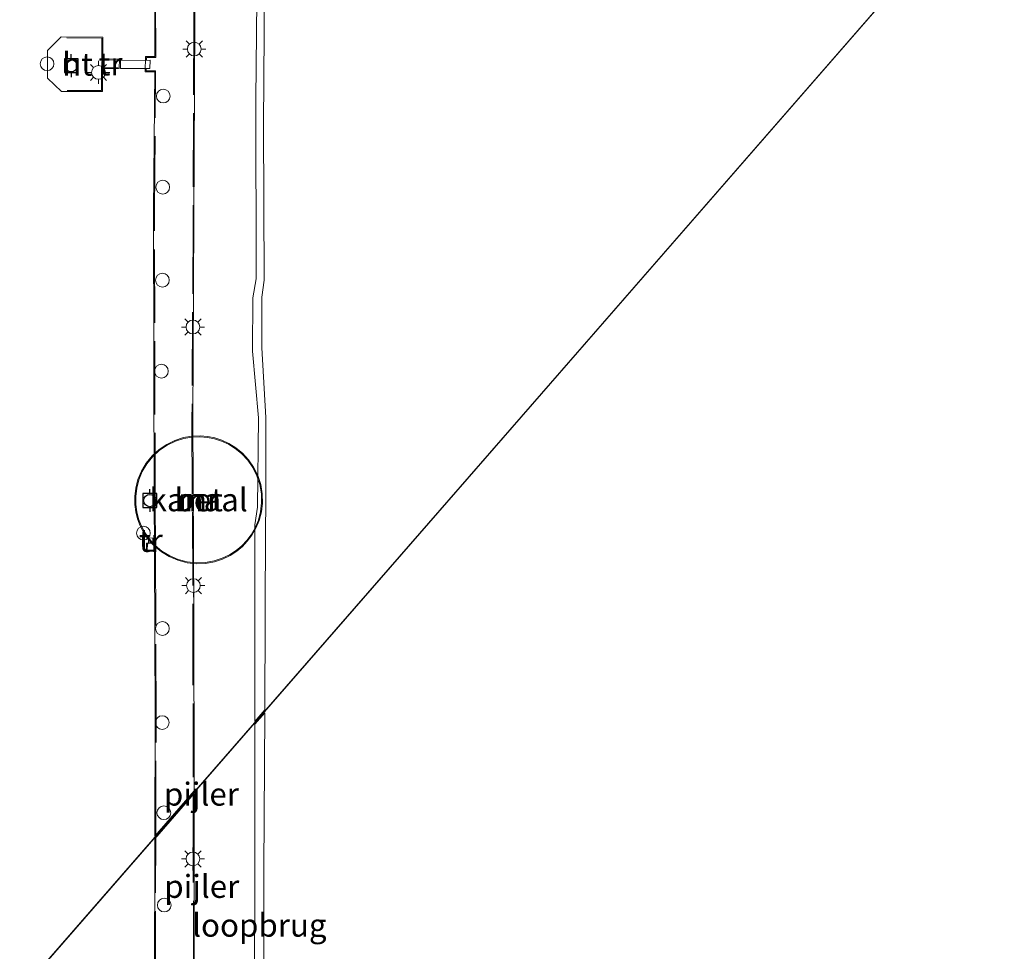
# Model space of a CAD drawing. Units: metres. Extents: x 69988 to 80003, y 437498 to 443596.
# Drawn here: x 70975 to 71082, y 439719 to 439821 of the extents above; entities that cross this region are included whole.
import ezdxf
from ezdxf.enums import TextEntityAlignment as Align

# ---------------------------------------------------------------- set-up
doc = ezdxf.new("R2010")
doc.units = ezdxf.units.M
doc.linetypes.add('GW-RAAI', pattern=[19, 15, -1, 2, -1])
doc.linetypes.add('IE-TERREINAFSCHEIDING', pattern=[10, 8, -2])
doc.layers.get('0').update_dxf_attribs({"lineweight": 25})
for name, color, linetype, lineweight in [('B-ME-IE-HULPGEOMETRIE-L-B1', 53, 'Continuous', 18), ('B-ME-IE-INRICHTINGSELEMENT-S-B2', 253, 'Continuous', 18), ('B-ME-IE-MEUBILAIR_WEGMEUBILAIR-LICHTMAST-S-B2', 8, 'Continuous', 18), ('B-ME-IE-TERREINAFSCHEIDING-RASTERHEKWERK-L-B2', 8, 'IE-TERREINAFSCHEIDING', 18), ('B-ME-KW-LOOPBRUG-GV-B8', 213, 'Continuous', 18), ('B-ME-KW-PIJLER-S-B1', 173, 'Continuous', 18), ('B-ME-KW-STEIGER-GV-B7', 213, 'Continuous', 18), ('B-ME-MW-MUUR-GV-B6', 8, 'IE-TERREINAFSCHEIDING-KUNSTMATIG', 18), ('B-ME-OG-BEBOUWING-GV-B7', 173, 'Continuous', 18), ('B-ME-OG-BEBOUWING-GV-B8', 173, 'Continuous', 18), ('B-ME-OG-WATER-GV-B6', 153, 'Continuous', 18), ('B-ME-VH-VERH_SOORT-BETON-OVERIG-GV-B6', 8, 'IE-TERREINAFSCHEIDING-NATUURLIJK-HOUTWAL', 18), ('B-ME-VH-VERH_SOORT-HOUT-GV-B7', 8, 'GW-RAAI', 18), ('B-ME-VV-BOLDER-S-B2', 10, 'Continuous', 25)]:
    doc.layers.add(name, color=color, linetype=linetype, lineweight=lineweight)
doc.styles.add('NLCS-ISO', font='NLCS-ISO.TTF')
doc.linetypes.add('IE-TERREINAFSCHEIDING-KUNSTMATIG', pattern='A,4,[82,NLCS.SHX,S=0.75,R=90,X=0,Y=0],4,-2', length=10)
doc.linetypes.add('IE-TERREINAFSCHEIDING-NATUURLIJK-HOUTWAL', pattern='A,7,-1.5,[67,NLCS.SHX,S=0.75,R=45,X=0,Y=0],-1.5,7,-1.5,[70,NLCS.SHX,S=0.75,R=0,X=0,Y=0],-1.5', length=20)

# ---------------------------------------------------------------- blocks, each defined once
blk = doc.blocks.new('bolder')
for p, q in [((-0.75, 0), (-1.25, 0)), ((-0.75, 0.75), (-0.75, -0.75)), ((0.75, 0.75), (-0.75, 0.75)), ((0.75, -0.75), (0.75, 0.75)), ((0.75, 0), (1.25, 0)), ((-0.75, -0.75), (0.75, -0.75))]:
    blk.add_line(p, q)
blk.add_circle((0, 0), 0.673)
blk = doc.blocks.new('dtb')
blk.add_circle((0, 0), 0.75)
blk = doc.blocks.new('lantaarnpaal')
for p, q in [((0, 0.75), (0, 1.25)), ((-0.75, 0), (-1.25, 0)), ((-0.88, 0.88), (-0.53, 0.53)), ((0.53, 0.53), (0.88, 0.88)), ((0.75, 0), (1.25, 0)), ((-0.53, -0.53), (-0.88, -0.88)), ((0, -0.75), (0, -1.25)), ((0.53, -0.53), (0.88, -0.88))]:
    blk.add_line(p, q)
blk.add_circle((0, 0), 0.75)

msp = doc.modelspace()

# ---------------------------------------------------------------- linework, layer by layer
at = {"layer": 'B-ME-IE-HULPGEOMETRIE-L-B1'}
msp.add_line((71118.93, 439879.75, -0.4), (70975.18, 439714.74, -0.4), dxfattribs=at)
at = {"layer": 'B-ME-IE-TERREINAFSCHEIDING-RASTERHEKWERK-L-B2'}
for p, q in [((70984.28, 439816.34, 6.47), (70985.96, 439816.32, 5.1)), ((70985.92, 439815.47, 4.85), (70984.24, 439815.46, 6.42))]:
    msp.add_line(p, q, dxfattribs=at)
for points in [[(71000.09, 439900.74, 4.34), (70994.21, 439900.89, 4.4), (70994.1, 439883.96, 4.39), (70994.14, 439861.1, 4.37), (70994.12, 439842.41, 4.36), (70994.16, 439820.52, 4.45), (70994.07, 439798.86, 4.47), (70993.95, 439777.08, 4.47), (70994.04, 439756.22, 4.61), (70994.09, 439736.63, 4.9)], [(70988.98, 439816.34, 4.59), (70988.99, 439816.59, 4.59), (70990, 439816.59, 4.51), (70989.92, 439841.48, 4.4), (70989.7, 439841.48, 4.4)], [(70980.33, 439818.75, 6.38), (70984.14, 439818.7, 6.38), (70984.12, 439816.36, 6.38)], [(70984.11, 439815.31, 6.38), (70984.09, 439813.01, 6.38), (70980.37, 439812.99, 6.38)], [(70989.73, 439763.61, 4.67), (70989.96, 439763.61, 4.67), (70989.95, 439767.7, 4.51), (70989.86, 439800.01, 4.55), (70989.99, 439815.13, 4.51), (70988.95, 439815.13, 4.59), (70988.96, 439815.37, 4.59)], [(70990.01, 439731.97, 5.04), (70990.04, 439744.71, 4.86), (70989.96, 439762.92, 4.65), (70989.08, 439762.94, 4.66), (70989.1, 439763.61, 4.66), (70989.19, 439763.61, 4.67)], [(70994.09, 439736.25, 4.91), (70994.09, 439734.74, 4.93), (70994.12, 439699.41, 5.44)], [(70989.92, 439699.36, 5.57), (70989.97, 439715.62, 5.28), (70990.01, 439731.52, 5.05)]]:
    msp.add_polyline3d(points, dxfattribs=at)
at = {"layer": 'B-ME-KW-LOOPBRUG-GV-B8'}
for points in [[(71001.93, 439834.26, 4.5), (71001.75, 439809.25, 4.5), (71001.81, 439792.35, 4.51), (71001.56, 439790.48, 3.06), (71001.55, 439784.98, 3.12), (71002, 439777.38, 3.12), (71001.99, 439767.4, 3.12), (71001.97, 439765.68, 4.38), (71001.87, 439745.53, 4.74), (71000.78, 439744.28, 4.58), (71000.79, 439765.68, 4.37), (71001.09, 439767.6, 2.85), (71001.19, 439777.36, 2.87), (71000.55, 439784.6, 2.87), (71000.58, 439790.41, 2.87), (71000.94, 439792.5, 4.32), (71000.92, 439812.07, 4.5), (71001.11, 439833.64, 4.5)], [(70986.17, 439816.27, 4.86), (70989.4, 439816.3, 4.86), (70989.37, 439815.41, 4.89), (70986.17, 439815.38, 4.89), (70986.17, 439816.27, 4.86)], [(71000.75, 439699.21, 5.03), (71000.78, 439743.97, 4.58), (71001.87, 439745.23, 4.75), (71001.79, 439728.18, 5.06), (71001.77, 439699.26, 5.06), (71000.75, 439699.21, 5.03)]]:
    msp.add_polyline3d(points, dxfattribs=at)
at = {"layer": 'B-ME-KW-STEIGER-GV-B7'}
for points in [[(70994.22, 439842.41, 4.36), (70994.26, 439820.52, 4.45), (70994.17, 439798.86, 4.47), (70994.05, 439777.08, 4.47), (70994.14, 439756.22, 4.61), (70994.19, 439736.71, 4.9), (70989.91, 439731.79, 5.05), (70989.94, 439744.7, 4.86), (70989.86, 439762.82, 4.65), (70988.98, 439762.84, 4.66), (70989, 439763.71, 4.66), (70989.86, 439763.71, 4.67), (70989.85, 439767.7, 4.51), (70989.76, 439800.01, 4.55), (70989.89, 439815.03, 4.51), (70988.85, 439815.03, 4.59), (70988.89, 439816.69, 4.59), (70989.9, 439816.69, 4.51), (70989.82, 439841.41, 4.4)], [(70989.82, 439699.18, 5.57), (70989.87, 439715.62, 5.28), (70989.91, 439731.49, 5.05), (70994.19, 439736.41, 4.9), (70994.19, 439734.74, 4.93), (70994.22, 439699.23, 5.44), (70989.82, 439699.18, 5.57)]]:
    msp.add_polyline3d(points, dxfattribs=at)
at = {"layer": 'B-ME-MW-MUUR-GV-B6'}
for points in [[(70996.44, 439775.16, -0.4), (70997.2, 439774.91, -0.4), (70997.97, 439774.56, -0.4), (70998.72, 439774.09, -0.4), (70999.44, 439773.5, -0.4), (71000.1, 439772.79, -0.4), (71000.67, 439771.98, -0.4), (71001.12, 439771.07, -0.4), (71001.44, 439770.09, -0.4), (71001.61, 439769.08, -0.4), (71001.64, 439768.07, -0.4), (71001.52, 439767.09, -0.4), (71001.27, 439766.17, -0.4), (71000.92, 439765.32, -0.4), (71000.48, 439764.57, -0.4), (70999.98, 439763.91, -0.4), (70999.44, 439763.34, -0.4), (70998.82, 439762.82, -0.4), (70998.1, 439762.35, -0.4), (70997.29, 439761.96, -0.4), (70996.39, 439761.67, -0.4), (70995.43, 439761.49, -0.4), (70994.42, 439761.46, -0.4), (70993.41, 439761.57, -0.4), (70992.42, 439761.83, -0.4), (70991.48, 439762.23, -0.4), (70990.62, 439762.75, -0.4), (70989.87, 439763.38, -0.4), (70989.23, 439764.07, -0.4), (70988.72, 439764.81, -0.4), (70988.32, 439765.57, -0.4), (70988.03, 439766.33, -0.4), (70987.84, 439767.09, -0.4), (70987.73, 439767.91, -0.4), (70987.72, 439768.79, -0.4), (70987.83, 439769.7, -0.4), (70988.07, 439770.62, -0.4), (70988.45, 439771.53, -0.4), (70988.96, 439772.4, -0.4), (70989.61, 439773.2, -0.4), (70990.36, 439773.89, -0.4), (70991.2, 439774.46, -0.4), (70992.1, 439774.89, -0.4), (70993.02, 439775.19, -0.4), (70993.94, 439775.35, -0.4), (70994.83, 439775.38, -0.4), (70995.67, 439775.32, -0.4), (70996.44, 439775.16, -0.4)], [(70996.42, 439775.06, 3.25), (70995.65, 439775.22, 3.25), (70994.82, 439775.28, 3.24), (70993.95, 439775.25, 3.24), (70993.05, 439775.09, 3.23), (70992.14, 439774.8, 3.23), (70991.25, 439774.37, 3.22), (70990.42, 439773.81, 3.21), (70989.68, 439773.13, 3.21), (70989.04, 439772.34, 3.2), (70988.54, 439771.49, 3.2), (70988.16, 439770.59, 3.19), (70987.93, 439769.68, 3.19), (70987.82, 439768.78, 3.19), (70987.83, 439767.92, 3.19), (70987.94, 439767.11, 3.19), (70988.13, 439766.36, 3.19), (70988.41, 439765.61, 3.19), (70988.8, 439764.86, 3.19), (70989.31, 439764.14, 3.19), (70989.94, 439763.45, 3.2), (70990.68, 439762.84, 3.2), (70991.53, 439762.32, 3.21), (70992.45, 439761.92, 3.21), (70993.43, 439761.67, 3.22), (70994.43, 439761.56, 3.23), (70995.42, 439761.59, 3.23), (70996.36, 439761.76, 3.24), (70997.25, 439762.05, 3.25), (70998.05, 439762.44, 3.25), (70998.76, 439762.9, 3.26), (70999.38, 439763.41, 3.26), (70999.91, 439763.97, 3.27), (71000.4, 439764.62, 3.27), (71000.83, 439765.37, 3.27), (71001.18, 439766.2, 3.28), (71001.42, 439767.11, 3.28), (71001.54, 439768.08, 3.28), (71001.51, 439769.07, 3.28), (71001.34, 439770.07, 3.28), (71001.03, 439771.03, 3.28), (71000.58, 439771.92, 3.28), (71000.02, 439772.73, 3.28), (70999.37, 439773.43, 3.27), (70998.66, 439774.01, 3.27), (70997.92, 439774.47, 3.26), (70997.16, 439774.82, 3.26), (70996.42, 439775.06, 3.25)]]:
    msp.add_polyline3d(points, dxfattribs=at)
at = {"layer": 'B-ME-OG-BEBOUWING-GV-B7'}
msp.add_polyline3d([(70989.7, 439763.73, 4.39), (70989.22, 439763.73, 4.37), (70989.23, 439764.27, 3.22), (70989.7, 439764.25, 3.25), (70989.7, 439763.73, 4.39)], dxfattribs=at)
at = {"layer": 'B-ME-OG-BEBOUWING-GV-B8'}
msp.add_polyline3d([(70986.07, 439816.42, 5.02), (70986.02, 439815.38, 4.85), (70984.09, 439815.36, 6.45), (70984.18, 439816.44, 6.47), (70986.07, 439816.42, 5.02)], dxfattribs=at)
at = {"layer": 'B-ME-OG-WATER-GV-B6'}
for points in [[(71118.93, 439879.75, -0.4), (70975.18, 439714.74, -0.4)], [(70975.18, 439714.74, -0.4), (71118.93, 439879.75, -0.4)], [(70996.44, 439775.16, -0.4), (70995.67, 439775.32, -0.4), (70994.83, 439775.38, -0.4), (70993.94, 439775.35, -0.4), (70993.02, 439775.19, -0.4), (70992.1, 439774.89, -0.4), (70991.2, 439774.46, -0.4), (70990.36, 439773.89, -0.4), (70989.61, 439773.2, -0.4), (70988.96, 439772.4, -0.4), (70988.45, 439771.53, -0.4), (70988.07, 439770.62, -0.4), (70987.83, 439769.7, -0.4), (70987.72, 439768.79, -0.4), (70987.73, 439767.91, -0.4), (70987.84, 439767.09, -0.4), (70988.03, 439766.33, -0.4), (70988.32, 439765.57, -0.4), (70988.72, 439764.81, -0.4), (70989.23, 439764.07, -0.4), (70989.87, 439763.38, -0.4), (70990.62, 439762.75, -0.4), (70991.48, 439762.23, -0.4), (70992.42, 439761.83, -0.4), (70993.41, 439761.57, -0.4), (70994.42, 439761.46, -0.4), (70995.43, 439761.49, -0.4), (70996.39, 439761.67, -0.4), (70997.29, 439761.96, -0.4), (70998.1, 439762.35, -0.4), (70998.82, 439762.82, -0.4), (70999.44, 439763.34, -0.4), (70999.98, 439763.91, -0.4), (71000.48, 439764.57, -0.4), (71000.92, 439765.32, -0.4), (71001.27, 439766.17, -0.4), (71001.52, 439767.09, -0.4), (71001.64, 439768.07, -0.4), (71001.61, 439769.08, -0.4), (71001.44, 439770.09, -0.4), (71001.12, 439771.07, -0.4), (71000.67, 439771.98, -0.4), (71000.1, 439772.79, -0.4), (70999.44, 439773.5, -0.4), (70998.72, 439774.09, -0.4), (70997.97, 439774.56, -0.4), (70997.2, 439774.91, -0.4), (70996.44, 439775.16, -0.4)]]:
    msp.add_polyline3d(points, dxfattribs=at)
at = {"layer": 'B-ME-VH-VERH_SOORT-BETON-OVERIG-GV-B6'}
msp.add_polyline3d([(70996.42, 439775.06, 3.25), (70997.16, 439774.82, 3.26), (70997.92, 439774.47, 3.26), (70998.66, 439774.01, 3.27), (70999.37, 439773.43, 3.27), (71000.02, 439772.73, 3.28), (71000.58, 439771.92, 3.28), (71001.03, 439771.03, 3.28), (71001.34, 439770.07, 3.28), (71001.51, 439769.07, 3.28), (71001.54, 439768.08, 3.28), (71001.42, 439767.11, 3.28), (71001.18, 439766.2, 3.28), (71000.83, 439765.37, 3.27), (71000.4, 439764.62, 3.27), (70999.91, 439763.97, 3.27), (70999.38, 439763.41, 3.26), (70998.76, 439762.9, 3.26), (70998.05, 439762.44, 3.25), (70997.25, 439762.05, 3.25), (70996.36, 439761.76, 3.24), (70995.42, 439761.59, 3.23), (70994.43, 439761.56, 3.23), (70993.43, 439761.67, 3.22), (70992.45, 439761.92, 3.21), (70991.53, 439762.32, 3.21), (70990.68, 439762.84, 3.2), (70989.94, 439763.45, 3.2), (70989.31, 439764.14, 3.19), (70988.8, 439764.86, 3.19), (70988.41, 439765.61, 3.19), (70988.13, 439766.36, 3.19), (70987.94, 439767.11, 3.19), (70987.83, 439767.92, 3.19), (70987.82, 439768.78, 3.19), (70987.93, 439769.68, 3.19), (70988.16, 439770.59, 3.19), (70988.54, 439771.49, 3.2), (70989.04, 439772.34, 3.2), (70989.68, 439773.13, 3.21), (70990.42, 439773.81, 3.21), (70991.25, 439774.37, 3.22), (70992.14, 439774.8, 3.23), (70993.05, 439775.09, 3.23), (70993.95, 439775.25, 3.24), (70994.82, 439775.28, 3.24), (70995.65, 439775.22, 3.25), (70996.42, 439775.06, 3.25)], dxfattribs=at)
at = {"layer": 'B-ME-VH-VERH_SOORT-HOUT-GV-B7'}
msp.add_polyline3d([(70978.23, 439814.33, 6.37), (70978.21, 439817.36, 6.38), (70979.69, 439818.86, 6.38), (70984.24, 439818.8, 6.38), (70984.19, 439812.91, 6.38), (70979.72, 439812.89, 6.38), (70978.23, 439814.33, 6.37)], dxfattribs=at)

# ---------------------------------------------------------------- block references
at = {"layer": 'B-ME-IE-INRICHTINGSELEMENT-S-B2', "rotation": 90}
for p in [(70978.17, 439815.92, 6.28), (70988.66, 439764.79, 3.09)]:
    msp.add_blockref('dtb', p, dxfattribs=at)
at = {"layer": 'B-ME-IE-MEUBILAIR_WEGMEUBILAIR-LICHTMAST-S-B2', "rotation": 90}
for p in [(70994.2, 439817.52, 4.51), (70983.77, 439814.97, 6.32), (70994.06, 439787.24, 4.45), (70994.11, 439759.07, 4.71), (70994.06, 439729.3, 5.09)]:
    msp.add_blockref('lantaarnpaal', p, dxfattribs=at)
at = {"layer": 'B-ME-KW-PIJLER-S-B1', "rotation": 90}
for p in [(70990.82, 439812.39, -0.4), (70990.76, 439802.47, -0.4), (70990.73, 439792.34, -0.4), (70990.62, 439782.43, -0.4), (70990.73, 439754.4, -0.4), (70990.71, 439744.15, -0.4), (70990.89, 439734.33, -0.4), (70990.93, 439724.28, -0.4)]:
    msp.add_blockref('dtb', p, dxfattribs=at)
at = {"layer": 'B-ME-VV-BOLDER-S-B2', "rotation": 90}
for p in [(70980.8, 439815.7, 6.41), (70989.36, 439768.34, 3.26)]:
    msp.add_blockref('bolder', p, dxfattribs=at)

# ---------------------------------------------------------------- texts
at = {"layer": 'B-ME-KW-LOOPBRUG-GV-B8', "ltscale": 0.2, "style": 'NLCS-ISO'}
msp.add_text('loopbrug', height=2.5, dxfattribs=at).set_placement((71001.29, 439722.08), align=Align.MIDDLE_CENTER)
at = {"layer": 'B-ME-KW-PIJLER-S-B1', "ltscale": 0.2, "style": 'NLCS-ISO'}
for p in [(70990.89, 439734.33, -0.4), (70990.93, 439724.28, -0.4)]:
    msp.add_text('pijler', height=2.5, dxfattribs=at).set_placement(p, align=Align.BOTTOM_LEFT)
at = {"layer": 'B-ME-MW-MUUR-GV-B6', "ltscale": 0.2, "style": 'NLCS-ISO'}
msp.add_text('mr', height=2.5, dxfattribs=at).set_placement((70994.68, 439768.42), align=Align.MIDDLE_CENTER)
msp.add_text('mr', height=2.5, dxfattribs=at).set_placement((70994.68, 439768.42), align=Align.MIDDLE_CENTER)
at = {"layer": 'B-ME-OG-BEBOUWING-GV-B7', "ltscale": 0.2, "style": 'NLCS-ISO'}
msp.add_text('tr', height=2.5, dxfattribs=at).set_placement((70989.46, 439763.99), align=Align.MIDDLE_CENTER)
at = {"layer": 'B-ME-OG-BEBOUWING-GV-B8', "ltscale": 0.2, "style": 'NLCS-ISO'}
msp.add_text('tr', height=2.5, dxfattribs=at).set_placement((70985.08, 439815.9), align=Align.MIDDLE_CENTER)
at = {"layer": 'B-ME-OG-WATER-GV-B6', "ltscale": 0.2, "style": 'NLCS-ISO'}
msp.add_text('kanaal', height=2.5, dxfattribs=at).set_placement((70994.68, 439768.42), align=Align.MIDDLE_CENTER)
at = {"layer": 'B-ME-VH-VERH_SOORT-BETON-OVERIG-GV-B6', "ltscale": 0.2, "style": 'NLCS-ISO'}
msp.add_text('bet', height=2.5, dxfattribs=at).set_placement((70994.68, 439768.42), align=Align.MIDDLE_CENTER)
at = {"layer": 'B-ME-VH-VERH_SOORT-HOUT-GV-B7', "ltscale": 0.2, "style": 'NLCS-ISO'}
msp.add_text('ht', height=2.5, dxfattribs=at).set_placement((70981.48, 439815.87), align=Align.MIDDLE_CENTER)

doc.saveas('drawing.dxf')
